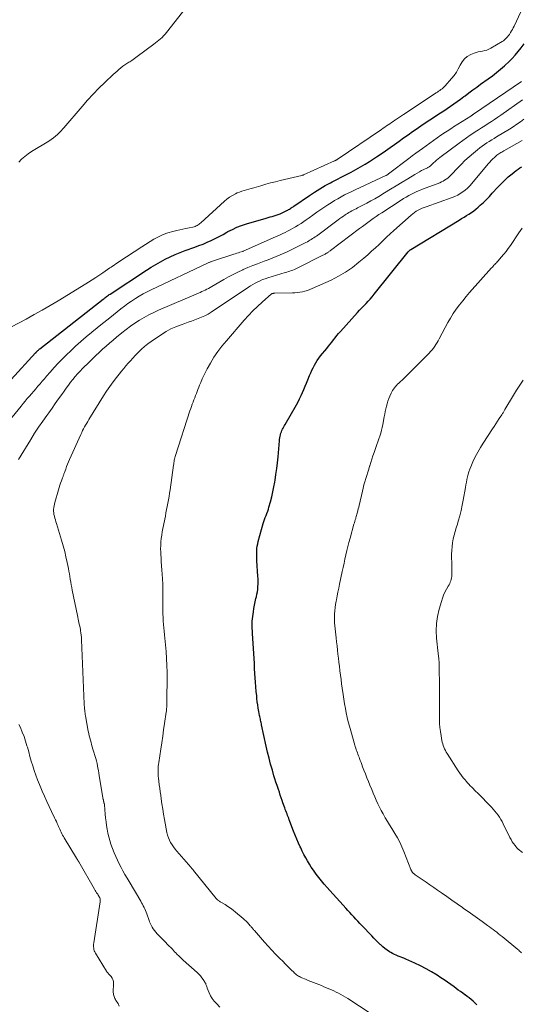
# Model space of a CAD drawing. Units: feet. Extents: x 2020000 to 2025047, y 515000 to 520000.
# Drawn here: x 2020397 to 2020523, y 517460 to 517709 of the extents above; entities that cross this region are included whole.
import ezdxf

# ---------------------------------------------------------------- set-up
doc = ezdxf.new("R2010")
doc.units = ezdxf.units.FT
doc.header["$LTSCALE"] = 100
doc.header["$MEASUREMENT"] = 0
doc.layers.add('CONTOUR INDEX', color=32, linetype='Continuous', lineweight=25)
doc.layers.add('CONTOUR INTERMEDIATE', color=40, linetype='Continuous', lineweight=15)

msp = doc.modelspace()

# ---------------------------------------------------------------- linework, layer by layer
at = {"layer": 'CONTOUR INDEX', "flags": 128}
for points, elevation in [([(2020394.72, 517617.84), (2020400.81, 517624.55), (2020400.88, 517624.63), (2020400.95, 517624.7), (2020401.02, 517624.78), (2020401.09, 517624.86), (2020401.17, 517624.93), (2020401.24, 517625.01), (2020401.31, 517625.08), (2020401.39, 517625.15), (2020401.45, 517625.2), (2020401.55, 517625.29), (2020401.66, 517625.39), (2020401.77, 517625.48), (2020401.88, 517625.57), (2020417.9, 517638.14), (2020418.11, 517638.31), (2020418.32, 517638.47), (2020418.54, 517638.63), (2020418.75, 517638.79), (2020418.97, 517638.95), (2020419.19, 517639.1), (2020419.41, 517639.25), (2020419.63, 517639.4), (2020428.8, 517645.44), (2020429.95, 517646.17), (2020431.12, 517646.88), (2020432.32, 517647.54), (2020433.54, 517648.18), (2020434.77, 517648.77), (2020436.02, 517649.33), (2020437.29, 517649.85), (2020438.57, 517650.33), (2020440.98, 517651.2), (2020442.03, 517651.59), (2020443.06, 517652), (2020444.09, 517652.45), (2020445.11, 517652.91), (2020446.11, 517653.4), (2020447.11, 517653.91), (2020448.1, 517654.43), (2020449.08, 517654.97), (2020449.34, 517655.12), (2020450.46, 517655.7), (2020451.6, 517656.23), (2020452.78, 517656.67), (2020453.98, 517657.07), (2020458.94, 517658.52), (2020459.45, 517658.67), (2020459.97, 517658.82), (2020460.48, 517658.96), (2020460.99, 517659.11), (2020461.5, 517659.27), (2020462, 517659.44), (2020462.49, 517659.65), (2020462.98, 517659.86), (2020464.17, 517660.44), (2020464.4, 517660.56), (2020464.63, 517660.68), (2020464.86, 517660.82), (2020465.08, 517660.96), (2020465.3, 517661.11), (2020465.52, 517661.26), (2020465.74, 517661.4), (2020465.96, 517661.55), (2020469.86, 517664.22), (2020471.17, 517665.09), (2020472.5, 517665.92), (2020473.85, 517666.71), (2020475.23, 517667.46), (2020475.64, 517667.68), (2020476.82, 517668.3), (2020478.01, 517668.92), (2020479.2, 517669.53), (2020480.39, 517670.14), (2020481.57, 517670.77), (2020482.74, 517671.42), (2020483.89, 517672.1), (2020485.02, 517672.81), (2020486.77, 517673.94), (2020487.93, 517674.71), (2020489.08, 517675.49), (2020490.23, 517676.29), (2020491.36, 517677.1), (2020492.49, 517677.91), (2020493.62, 517678.72), (2020494.75, 517679.53), (2020495.89, 517680.33), (2020496.78, 517680.94), (2020497.93, 517681.74), (2020499.08, 517682.52), (2020500.24, 517683.29), (2020501.41, 517684.06), (2020502.02, 517684.46), (2020502.88, 517685.02), (2020503.74, 517685.59), (2020504.59, 517686.17), (2020505.44, 517686.75), (2020506.29, 517687.34), (2020507.13, 517687.93), (2020507.96, 517688.54), (2020508.79, 517689.15), (2020509.1, 517689.38), (2020510.08, 517690.11), (2020511.06, 517690.83), (2020512.05, 517691.55), (2020513.04, 517692.27), (2020514.93, 517693.62), (2020515.99, 517694.41), (2020517.03, 517695.22), (2020518.05, 517696.06), (2020519.05, 517696.92), (2020519.24, 517697.08), (2020520.11, 517697.9), (2020520.95, 517698.74), (2020521.75, 517699.62), (2020522.52, 517700.53), (2020523.26, 517701.46), (2020523.99, 517702.41)], 840), ([(2020512.06, 517460.35), (2020511.61, 517460.79), (2020511.14, 517461.23), (2020510.65, 517461.65), (2020510.16, 517462.05), (2020509.65, 517462.44), (2020509.13, 517462.82), (2020509.07, 517462.86), (2020508.51, 517463.26), (2020507.96, 517463.65), (2020507.41, 517464.05), (2020506.86, 517464.46), (2020506.34, 517464.85), (2020505.52, 517465.44), (2020504.7, 517466.02), (2020503.87, 517466.59), (2020503.03, 517467.15), (2020502.05, 517467.79), (2020500.69, 517468.63), (2020499.31, 517469.43), (2020497.9, 517470.15), (2020496.46, 517470.83), (2020494.14, 517471.85), (2020493.67, 517472.05), (2020493.2, 517472.25), (2020492.73, 517472.44), (2020492.25, 517472.62), (2020491.78, 517472.81), (2020491.31, 517473.02), (2020490.86, 517473.25), (2020490.41, 517473.5), (2020490.07, 517473.7), (2020489.48, 517474.08), (2020488.9, 517474.49), (2020488.36, 517474.93), (2020487.84, 517475.41), (2020487.75, 517475.49), (2020487.21, 517476.03), (2020486.66, 517476.58), (2020486.13, 517477.13), (2020485.6, 517477.68), (2020483.11, 517480.31), (2020482.6, 517480.85), (2020482.08, 517481.39), (2020481.57, 517481.93), (2020481.06, 517482.47), (2020480.54, 517483.01), (2020480.03, 517483.55), (2020479.53, 517484.1), (2020479.03, 517484.65), (2020478.37, 517485.4), (2020477.54, 517486.32), (2020476.71, 517487.25), (2020475.89, 517488.18), (2020475.06, 517489.11), (2020474.34, 517489.92), (2020473.63, 517490.73), (2020472.94, 517491.56), (2020472.26, 517492.4), (2020471.6, 517493.25), (2020471.41, 517493.5), (2020470.87, 517494.25), (2020470.35, 517495.01), (2020469.86, 517495.79), (2020469.38, 517496.58), (2020468.94, 517497.38), (2020468.5, 517498.2), (2020468.08, 517499.02), (2020467.68, 517499.85), (2020467.55, 517500.11), (2020467.1, 517501.08), (2020466.67, 517502.06), (2020466.27, 517503.05), (2020465.88, 517504.05), (2020464.94, 517506.55), (2020464.8, 517506.93), (2020464.66, 517507.31), (2020464.52, 517507.68), (2020464.38, 517508.06), (2020464.23, 517508.44), (2020464.09, 517508.81), (2020463.94, 517509.19), (2020463.8, 517509.57), (2020463.79, 517509.6), (2020463.64, 517509.99), (2020463.49, 517510.38), (2020463.35, 517510.78), (2020463.21, 517511.18), (2020463.01, 517511.78), (2020462.77, 517512.47), (2020462.54, 517513.17), (2020462.3, 517513.87), (2020462.06, 517514.57), (2020461.98, 517514.79), (2020461.71, 517515.6), (2020461.44, 517516.41), (2020461.19, 517517.22), (2020460.94, 517518.04), (2020460.53, 517519.42), (2020460.09, 517520.93), (2020459.69, 517522.44), (2020459.32, 517523.97), (2020458.97, 517525.5), (2020457.83, 517530.85), (2020457.77, 517531.14), (2020457.71, 517531.44), (2020457.64, 517531.74), (2020457.58, 517532.03), (2020457.52, 517532.33), (2020457.45, 517532.63), (2020457.39, 517532.93), (2020457.33, 517533.22), (2020457.13, 517534.25), (2020456.99, 517535.06), (2020456.85, 517535.88), (2020456.74, 517536.7), (2020456.64, 517537.52), (2020456.58, 517538.16), (2020456.47, 517539.3), (2020456.37, 517540.45), (2020456.28, 517541.59), (2020456.21, 517542.74), (2020456.15, 517543.84), (2020456.07, 517545.1), (2020456, 517546.35), (2020455.92, 517547.6), (2020455.83, 517548.86), (2020455.75, 517550.11), (2020455.67, 517551.36), (2020455.61, 517552.62), (2020455.55, 517553.87), (2020455.47, 517555.82), (2020455.46, 517556.42), (2020455.47, 517557.01), (2020455.52, 517557.6), (2020455.59, 517558.19), (2020455.77, 517559.37), (2020455.9, 517560.21), (2020456.05, 517561.05), (2020456.22, 517561.88), (2020456.4, 517562.71), (2020456.51, 517563.15), (2020456.64, 517563.76), (2020456.75, 517564.38), (2020456.83, 517564.99), (2020456.89, 517565.61), (2020456.9, 517565.68), (2020456.93, 517566.34), (2020456.95, 517566.99), (2020456.94, 517567.65), (2020456.91, 517568.3), (2020456.65, 517572.21), (2020456.62, 517572.82), (2020456.6, 517573.44), (2020456.6, 517574.05), (2020456.62, 517574.66), (2020456.66, 517575.28), (2020456.74, 517575.88), (2020456.85, 517576.48), (2020456.99, 517577.08), (2020458.24, 517581.55), (2020458.39, 517582.08), (2020458.56, 517582.6), (2020458.76, 517583.12), (2020458.96, 517583.63), (2020459.16, 517584.14), (2020459.35, 517584.66), (2020459.53, 517585.19), (2020459.68, 517585.71), (2020460.06, 517587.09), (2020460.38, 517588.32), (2020460.67, 517589.55), (2020460.92, 517590.79), (2020461.14, 517592.04), (2020461.21, 517592.47), (2020461.44, 517593.94), (2020461.64, 517595.41), (2020461.81, 517596.88), (2020461.96, 517598.36), (2020462.32, 517602.4), (2020462.36, 517602.79), (2020462.42, 517603.18), (2020462.5, 517603.57), (2020462.59, 517603.95), (2020462.61, 517604.05), (2020462.71, 517604.38), (2020462.82, 517604.7), (2020462.95, 517605.02), (2020463.1, 517605.34), (2020463.25, 517605.65), (2020463.42, 517605.95), (2020463.58, 517606.26), (2020463.75, 517606.56), (2020466.59, 517611.5), (2020467, 517612.25), (2020467.4, 517613.02), (2020467.78, 517613.8), (2020468.13, 517614.58), (2020468.47, 517615.38), (2020468.81, 517616.17), (2020469.14, 517616.97), (2020469.46, 517617.78), (2020469.91, 517618.91), (2020470.19, 517619.57), (2020470.48, 517620.21), (2020470.8, 517620.84), (2020471.13, 517621.47), (2020471.49, 517622.07), (2020471.87, 517622.67), (2020472.28, 517623.24), (2020472.71, 517623.81), (2020474.23, 517625.69), (2020474.66, 517626.23), (2020475.09, 517626.77), (2020475.51, 517627.31), (2020475.93, 517627.86), (2020476.36, 517628.4), (2020476.79, 517628.94), (2020477.24, 517629.47), (2020477.7, 517629.99), (2020482, 517634.75), (2020482.53, 517635.33), (2020483.06, 517635.9), (2020483.6, 517636.46), (2020484.15, 517637.01), (2020484.69, 517637.57), (2020485.22, 517638.15), (2020485.73, 517638.73), (2020486.22, 517639.33), (2020494.75, 517650.01), (2020494.79, 517650.06), (2020494.82, 517650.1), (2020494.86, 517650.14), (2020494.9, 517650.19), (2020494.94, 517650.23), (2020494.98, 517650.27), (2020495.02, 517650.31), (2020495.07, 517650.34), (2020495.14, 517650.4), (2020495.22, 517650.46), (2020495.31, 517650.52), (2020495.39, 517650.58), (2020495.48, 517650.63), (2020507.61, 517658.05), (2020508.23, 517658.43), (2020508.85, 517658.81), (2020509.47, 517659.18), (2020510.09, 517659.56), (2020510.7, 517659.96), (2020511.29, 517660.37), (2020511.86, 517660.82), (2020512.42, 517661.29), (2020512.93, 517661.76), (2020513.72, 517662.49), (2020514.49, 517663.23), (2020515.24, 517664), (2020515.97, 517664.78), (2020517.36, 517666.31), (2020518.22, 517667.2), (2020519.1, 517668.07), (2020520.02, 517668.89), (2020520.98, 517669.68), (2020522.02, 517670.5), (2020522.48, 517670.84), (2020522.96, 517671.16), (2020523.46, 517671.45)], 860)]:
    msp.add_lwpolyline(points, dxfattribs=dict(at, elevation=elevation))
at = {"layer": 'CONTOUR INTERMEDIATE', "flags": 128}
for points, elevation in [([(2020394.79, 517631.13), (2020398.47, 517633.11), (2020400.5, 517634.22), (2020402.52, 517635.35), (2020404.52, 517636.52), (2020406.51, 517637.71), (2020412.38, 517641.29), (2020414.21, 517642.42), (2020416.02, 517643.58), (2020417.81, 517644.77), (2020419.59, 517645.99), (2020419.88, 517646.19), (2020421.8, 517647.5), (2020423.74, 517648.8), (2020425.69, 517650.07), (2020427.65, 517651.32), (2020430.67, 517653.22), (2020431.81, 517653.85), (2020432.97, 517654.4), (2020434.19, 517654.83), (2020435.44, 517655.18), (2020436.46, 517655.41), (2020437.23, 517655.57), (2020438, 517655.74), (2020438.76, 517655.9), (2020439.53, 517656.07), (2020440.5, 517656.27), (2020440.78, 517656.34), (2020441.05, 517656.43), (2020441.31, 517656.55), (2020441.57, 517656.68), (2020441.81, 517656.83), (2020442.05, 517657), (2020442.28, 517657.17), (2020442.5, 517657.36), (2020448.43, 517662.78), (2020449.08, 517663.32), (2020449.77, 517663.83), (2020450.49, 517664.26), (2020451.25, 517664.66), (2020451.67, 517664.86), (2020452.25, 517665.1), (2020452.83, 517665.33), (2020453.42, 517665.51), (2020454.02, 517665.68), (2020454.63, 517665.83), (2020455.23, 517665.99), (2020455.83, 517666.16), (2020456.43, 517666.33), (2020457.65, 517666.7), (2020458.86, 517667.06), (2020460.08, 517667.4), (2020461.3, 517667.71), (2020462.52, 517668.01), (2020467.97, 517669.28), (2020468.03, 517669.29), (2020468.08, 517669.31), (2020468.14, 517669.33), (2020468.2, 517669.35), (2020468.26, 517669.37), (2020468.31, 517669.39), (2020468.37, 517669.41), (2020468.42, 517669.44), (2020476.22, 517672.93), (2020476.31, 517672.97), (2020476.39, 517673.01), (2020476.47, 517673.05), (2020476.55, 517673.09), (2020476.63, 517673.14), (2020476.71, 517673.18), (2020476.78, 517673.23), (2020476.86, 517673.28), (2020488.07, 517680.88), (2020488.49, 517681.17), (2020488.9, 517681.45), (2020489.31, 517681.74), (2020489.73, 517682.03), (2020490.14, 517682.32), (2020490.55, 517682.61), (2020490.96, 517682.9), (2020491.38, 517683.19), (2020491.55, 517683.3), (2020492.05, 517683.65), (2020492.55, 517683.99), (2020493.06, 517684.33), (2020493.57, 517684.67), (2020501.82, 517690.08), (2020502.13, 517690.28), (2020502.43, 517690.49), (2020502.73, 517690.69), (2020503.02, 517690.91), (2020503.31, 517691.13), (2020503.59, 517691.36), (2020503.85, 517691.62), (2020504.1, 517691.88), (2020505.7, 517693.69), (2020506.34, 517694.48), (2020506.92, 517695.3), (2020507.41, 517696.18), (2020507.85, 517697.09), (2020508.35, 517697.94), (2020508.94, 517698.68), (2020509.68, 517699.25), (2020510.53, 517699.72), (2020511.38, 517700.06), (2020511.91, 517700.25), (2020512.43, 517700.41), (2020512.97, 517700.53), (2020513.52, 517700.62), (2020514.06, 517700.72), (2020514.58, 517700.87), (2020515.09, 517701.08), (2020515.58, 517701.33), (2020518.46, 517703.02), (2020518.77, 517703.22), (2020519.06, 517703.44), (2020519.34, 517703.68), (2020519.6, 517703.94), (2020519.85, 517704.22), (2020520.08, 517704.51), (2020520.29, 517704.81), (2020520.5, 517705.12), (2020520.6, 517705.28), (2020520.83, 517705.68), (2020521.06, 517706.09), (2020521.28, 517706.5), (2020521.48, 517706.92), (2020525.47, 517715.44)], 836), ([(2020439.7, 517712.74), (2020433.85, 517705.26), (2020433.5, 517704.85), (2020433.13, 517704.44), (2020432.74, 517704.07), (2020432.34, 517703.7), (2020431.92, 517703.36), (2020431.49, 517703.01), (2020431.06, 517702.68), (2020430.63, 517702.35), (2020426.48, 517699.25), (2020426.13, 517698.99), (2020425.78, 517698.74), (2020425.43, 517698.49), (2020425.07, 517698.25), (2020424.84, 517698.1), (2020424.59, 517697.94), (2020424.35, 517697.78), (2020424.09, 517697.63), (2020423.84, 517697.48), (2020423.59, 517697.33), (2020423.35, 517697.17), (2020423.11, 517697), (2020422.88, 517696.82), (2020422.35, 517696.38), (2020421.86, 517695.96), (2020421.38, 517695.55), (2020420.9, 517695.12), (2020420.43, 517694.69), (2020418.31, 517692.71), (2020416.81, 517691.27), (2020415.34, 517689.78), (2020413.93, 517688.25), (2020412.55, 517686.69), (2020407.94, 517681.28), (2020407.65, 517680.95), (2020407.36, 517680.63), (2020407.06, 517680.31), (2020406.75, 517680), (2020406.39, 517679.63), (2020405.88, 517679.16), (2020405.35, 517678.72), (2020404.79, 517678.31), (2020404.21, 517677.94), (2020399.81, 517675.29), (2020398.94, 517674.71), (2020398.1, 517674.09), (2020397.32, 517673.4), (2020396.58, 517672.66)], 836), ([(2020392.66, 517605.63), (2020397.17, 517611.17), (2020397.69, 517611.8), (2020398.22, 517612.43), (2020398.76, 517613.05), (2020399.3, 517613.67), (2020399.84, 517614.29), (2020400.38, 517614.91), (2020400.91, 517615.53), (2020401.44, 517616.16), (2020401.98, 517616.8), (2020402.52, 517617.44), (2020403.05, 517618.07), (2020403.59, 517618.69), (2020404.51, 517619.76), (2020405.52, 517620.9), (2020406.56, 517622.02), (2020407.63, 517623.11), (2020408.73, 517624.17), (2020409.64, 517625.04), (2020410.94, 517626.25), (2020412.26, 517627.44), (2020413.61, 517628.6), (2020414.97, 517629.75), (2020415, 517629.78), (2020416.36, 517630.89), (2020417.73, 517632), (2020419.1, 517633.09), (2020420.48, 517634.19), (2020422.31, 517635.64), (2020423.22, 517636.33), (2020424.13, 517637), (2020425.06, 517637.64), (2020426.01, 517638.27), (2020426.98, 517638.86), (2020427.96, 517639.42), (2020428.96, 517639.95), (2020429.98, 517640.46), (2020444.18, 517647.17), (2020444.33, 517647.24), (2020444.48, 517647.31), (2020444.63, 517647.37), (2020444.78, 517647.43), (2020444.94, 517647.49), (2020445.09, 517647.54), (2020445.25, 517647.6), (2020445.41, 517647.65), (2020450.81, 517649.41), (2020451.19, 517649.53), (2020451.57, 517649.66), (2020451.96, 517649.78), (2020452.34, 517649.91), (2020453.07, 517650.15), (2020453.19, 517650.19), (2020461.29, 517653.79), (2020461.92, 517654.07), (2020462.54, 517654.36), (2020463.15, 517654.65), (2020463.77, 517654.94), (2020464.38, 517655.25), (2020464.98, 517655.57), (2020465.58, 517655.9), (2020466.17, 517656.23), (2020466.38, 517656.36), (2020467.07, 517656.78), (2020467.76, 517657.2), (2020468.43, 517657.65), (2020469.09, 517658.1), (2020469.77, 517658.58), (2020470.77, 517659.29), (2020471.77, 517659.99), (2020472.78, 517660.68), (2020473.79, 517661.37), (2020474.5, 517661.86), (2020475.33, 517662.41), (2020476.17, 517662.93), (2020477.02, 517663.43), (2020477.88, 517663.91), (2020478.76, 517664.36), (2020479.64, 517664.81), (2020480.53, 517665.24), (2020481.43, 517665.66), (2020489.18, 517669.23), (2020489.2, 517669.24), (2020489.22, 517669.25), (2020489.24, 517669.26), (2020489.26, 517669.27), (2020489.33, 517669.31), (2020489.35, 517669.32), (2020489.37, 517669.33), (2020489.39, 517669.35), (2020489.4, 517669.36), (2020489.53, 517669.45), (2020489.61, 517669.51), (2020489.69, 517669.57), (2020489.77, 517669.63), (2020489.85, 517669.69), (2020494.96, 517673.59), (2020495.81, 517674.23), (2020496.66, 517674.87), (2020497.52, 517675.49), (2020498.39, 517676.11), (2020503.02, 517679.39), (2020503.41, 517679.67), (2020503.8, 517679.93), (2020504.19, 517680.2), (2020504.58, 517680.46), (2020504.98, 517680.72), (2020505.37, 517680.98), (2020505.77, 517681.23), (2020506.17, 517681.49), (2020510.55, 517684.25), (2020510.64, 517684.31), (2020510.73, 517684.36), (2020510.82, 517684.42), (2020510.91, 517684.48), (2020511, 517684.54), (2020511.09, 517684.6), (2020511.18, 517684.66), (2020511.27, 517684.72), (2020523.34, 517692.95)], 844), ([(2020396.55, 517597.71), (2020399.64, 517602.79), (2020400.61, 517604.34), (2020401.6, 517605.86), (2020402.63, 517607.36), (2020403.68, 517608.84), (2020404.15, 517609.48), (2020404.99, 517610.63), (2020405.82, 517611.79), (2020406.65, 517612.96), (2020407.47, 517614.13), (2020408.06, 517614.97), (2020408.59, 517615.72), (2020409.13, 517616.46), (2020409.68, 517617.19), (2020410.25, 517617.91), (2020410.83, 517618.62), (2020411.43, 517619.31), (2020412.05, 517619.98), (2020412.69, 517620.64), (2020414.33, 517622.26), (2020415.17, 517623.08), (2020416.01, 517623.89), (2020416.87, 517624.69), (2020417.73, 517625.49), (2020418.6, 517626.27), (2020419.48, 517627.05), (2020420.38, 517627.81), (2020421.28, 517628.56), (2020422.61, 517629.64), (2020423.68, 517630.49), (2020424.77, 517631.3), (2020425.9, 517632.07), (2020427.04, 517632.8), (2020428.22, 517633.49), (2020429.41, 517634.15), (2020430.63, 517634.75), (2020431.87, 517635.32), (2020441.91, 517639.64), (2020442.34, 517639.83), (2020442.77, 517640.02), (2020443.2, 517640.22), (2020443.63, 517640.41), (2020444.05, 517640.62), (2020444.47, 517640.83), (2020444.89, 517641.05), (2020445.3, 517641.29), (2020448.27, 517643.03), (2020449.45, 517643.7), (2020450.65, 517644.34), (2020451.86, 517644.94), (2020453.09, 517645.51), (2020453.19, 517645.56), (2020454.39, 517646.08), (2020455.6, 517646.58), (2020456.82, 517647.05), (2020458.04, 517647.5), (2020458.47, 517647.66), (2020459.48, 517648.03), (2020460.49, 517648.42), (2020461.5, 517648.82), (2020462.5, 517649.24), (2020463.49, 517649.68), (2020464.47, 517650.13), (2020465.45, 517650.6), (2020466.42, 517651.09), (2020469.01, 517652.41), (2020469.35, 517652.59), (2020469.69, 517652.77), (2020470.02, 517652.96), (2020470.35, 517653.16), (2020470.68, 517653.37), (2020471, 517653.58), (2020471.32, 517653.8), (2020471.63, 517654.02), (2020477.14, 517658.09), (2020477.58, 517658.41), (2020478.02, 517658.73), (2020478.47, 517659.04), (2020478.92, 517659.35), (2020479.15, 517659.5), (2020479.49, 517659.73), (2020479.83, 517659.94), (2020480.18, 517660.15), (2020480.54, 517660.35), (2020480.9, 517660.53), (2020481.26, 517660.72), (2020481.62, 517660.91), (2020481.99, 517661.1), (2020483.31, 517661.77), (2020484.34, 517662.3), (2020485.35, 517662.85), (2020486.35, 517663.42), (2020487.34, 517664), (2020488.84, 517664.9), (2020490.3, 517665.79), (2020491.76, 517666.67), (2020493.22, 517667.56), (2020494.67, 517668.44), (2020496.49, 517669.55), (2020497.04, 517669.88), (2020497.6, 517670.19), (2020498.17, 517670.49), (2020498.75, 517670.78), (2020499.62, 517671.2), (2020499.76, 517671.27), (2020499.9, 517671.35), (2020500.04, 517671.44), (2020500.17, 517671.53), (2020500.3, 517671.63), (2020500.43, 517671.73), (2020500.55, 517671.84), (2020500.66, 517671.95), (2020501.18, 517672.45), (2020501.56, 517672.81), (2020501.95, 517673.16), (2020502.35, 517673.49), (2020502.76, 517673.81), (2020507.6, 517677.43), (2020508.52, 517678.1), (2020509.45, 517678.77), (2020510.4, 517679.41), (2020511.36, 517680.05), (2020511.64, 517680.23), (2020512.46, 517680.76), (2020513.28, 517681.29), (2020514.11, 517681.81), (2020514.93, 517682.33), (2020515.75, 517682.85), (2020516.57, 517683.39), (2020517.37, 517683.94), (2020518.17, 517684.5), (2020523.56, 517688.35)], 848), ([(2020447.33, 517459.76), (2020446.43, 517460.66), (2020445.88, 517461.27), (2020445.39, 517461.91), (2020444.97, 517462.61), (2020444.62, 517463.35), (2020444.14, 517464.48), (2020444.07, 517464.68), (2020443.99, 517464.88), (2020443.93, 517465.08), (2020443.87, 517465.28), (2020443.8, 517465.48), (2020443.73, 517465.68), (2020443.63, 517465.86), (2020443.53, 517466.04), (2020443.11, 517466.67), (2020442.78, 517467.14), (2020442.41, 517467.6), (2020442.02, 517468.03), (2020441.6, 517468.43), (2020438.06, 517471.58), (2020437.67, 517471.94), (2020437.29, 517472.29), (2020436.92, 517472.66), (2020436.54, 517473.03), (2020436.09, 517473.48), (2020435.95, 517473.63), (2020435.82, 517473.78), (2020435.68, 517473.93), (2020435.55, 517474.08), (2020435.42, 517474.24), (2020435.29, 517474.39), (2020435.15, 517474.53), (2020435.01, 517474.67), (2020434.46, 517475.21), (2020434.05, 517475.62), (2020433.64, 517476.03), (2020433.23, 517476.44), (2020432.82, 517476.86), (2020431.49, 517478.22), (2020431.13, 517478.62), (2020430.79, 517479.03), (2020430.49, 517479.47), (2020430.21, 517479.93), (2020430.06, 517480.21), (2020429.88, 517480.54), (2020429.72, 517480.88), (2020429.58, 517481.22), (2020429.44, 517481.57), (2020428.85, 517483.25), (2020428.7, 517483.66), (2020428.53, 517484.07), (2020428.36, 517484.47), (2020428.18, 517484.88), (2020427.98, 517485.27), (2020427.78, 517485.66), (2020427.57, 517486.05), (2020427.35, 517486.43), (2020424.41, 517491.39), (2020423.89, 517492.27), (2020423.38, 517493.15), (2020422.88, 517494.04), (2020422.38, 517494.93), (2020421.91, 517495.83), (2020421.46, 517496.74), (2020421.06, 517497.67), (2020420.68, 517498.62), (2020419.85, 517500.83), (2020419.54, 517501.74), (2020419.27, 517502.66), (2020419.05, 517503.59), (2020418.87, 517504.54), (2020418.72, 517505.49), (2020418.6, 517506.44), (2020418.49, 517507.4), (2020418.41, 517508.36), (2020418.22, 517510.71), (2020418.21, 517510.74), (2020418.21, 517510.76), (2020418.21, 517510.78), (2020418.2, 517510.81), (2020418.18, 517510.9), (2020418.18, 517510.93), (2020418.17, 517510.95), (2020418.17, 517510.98), (2020418.16, 517511), (2020418.12, 517511.15), (2020418.09, 517511.24), (2020418.06, 517511.34), (2020418.04, 517511.44), (2020418.01, 517511.54), (2020418, 517511.58), (2020417.98, 517511.7), (2020417.95, 517511.82), (2020417.93, 517511.94), (2020417.91, 517512.06), (2020416.98, 517517.48), (2020416.88, 517518.09), (2020416.78, 517518.71), (2020416.67, 517519.32), (2020416.57, 517519.93), (2020416.46, 517520.55), (2020416.33, 517521.15), (2020416.18, 517521.76), (2020416.01, 517522.36), (2020415.3, 517524.77), (2020415.13, 517525.33), (2020414.97, 517525.89), (2020414.82, 517526.44), (2020414.66, 517527), (2020414.51, 517527.56), (2020414.38, 517528.13), (2020414.25, 517528.69), (2020414.14, 517529.26), (2020413.43, 517533.13), (2020413.37, 517533.47), (2020413.32, 517533.82), (2020413.27, 517534.17), (2020413.23, 517534.51), (2020413.18, 517534.91), (2020413.17, 517535.06), (2020413.15, 517535.21), (2020413.14, 517535.36), (2020413.14, 517535.51), (2020413.13, 517535.67), (2020413.13, 517535.82), (2020413.12, 517535.97), (2020413.12, 517536.12), (2020412.44, 517552.24), (2020412.41, 517552.83), (2020412.36, 517553.42), (2020412.28, 517554.01), (2020412.19, 517554.59), (2020412.14, 517554.86), (2020412.06, 517555.31), (2020411.97, 517555.75), (2020411.87, 517556.19), (2020411.77, 517556.63), (2020411.66, 517557.07), (2020411.56, 517557.51), (2020411.47, 517557.95), (2020411.37, 517558.4), (2020410.08, 517564.76), (2020409.95, 517565.45), (2020409.82, 517566.14), (2020409.7, 517566.83), (2020409.59, 517567.53), (2020409.48, 517568.22), (2020409.37, 517568.91), (2020409.24, 517569.6), (2020409.11, 517570.29), (2020408.82, 517571.75), (2020408.51, 517573.16), (2020408.18, 517574.57), (2020407.81, 517575.96), (2020407.4, 517577.35), (2020406.1, 517581.6), (2020405.96, 517582.05), (2020405.83, 517582.49), (2020405.7, 517582.94), (2020405.58, 517583.38), (2020405.57, 517583.44), (2020405.47, 517583.86), (2020405.41, 517584.29), (2020405.39, 517584.71), (2020405.4, 517585.15), (2020405.44, 517585.58), (2020405.5, 517586.01), (2020405.59, 517586.43), (2020405.69, 517586.85), (2020406.62, 517590.09), (2020406.79, 517590.65), (2020406.96, 517591.21), (2020407.15, 517591.77), (2020407.35, 517592.32), (2020407.64, 517593.07), (2020407.7, 517593.25), (2020407.76, 517593.42), (2020407.82, 517593.59), (2020407.88, 517593.77), (2020407.94, 517593.94), (2020408, 517594.11), (2020408.06, 517594.29), (2020408.13, 517594.46), (2020408.43, 517595.32), (2020408.65, 517595.92), (2020408.88, 517596.51), (2020409.13, 517597.1), (2020409.38, 517597.69), (2020412.25, 517604.03), (2020412.48, 517604.51), (2020412.71, 517604.99), (2020412.95, 517605.46), (2020413.2, 517605.93), (2020413.46, 517606.4), (2020413.73, 517606.86), (2020414, 517607.31), (2020414.27, 517607.77), (2020417.96, 517613.72), (2020418.73, 517614.92), (2020419.53, 517616.1), (2020420.38, 517617.26), (2020421.25, 517618.39), (2020421.94, 517619.25), (2020422.49, 517619.93), (2020423.05, 517620.61), (2020423.61, 517621.28), (2020424.18, 517621.95), (2020424.77, 517622.61), (2020425.35, 517623.26), (2020425.95, 517623.9), (2020426.56, 517624.53), (2020426.8, 517624.77), (2020427.55, 517625.5), (2020428.33, 517626.19), (2020429.15, 517626.84), (2020430, 517627.45), (2020432.6, 517629.21), (2020433.77, 517629.94), (2020434.98, 517630.61), (2020436.24, 517631.18), (2020437.52, 517631.68), (2020438.43, 517632), (2020439.29, 517632.3), (2020440.15, 517632.6), (2020441.01, 517632.9), (2020441.87, 517633.2), (2020442.71, 517633.54), (2020443.53, 517633.91), (2020444.33, 517634.34), (2020445.1, 517634.82), (2020454.49, 517641.1), (2020455.06, 517641.47), (2020455.64, 517641.82), (2020456.24, 517642.15), (2020456.84, 517642.47), (2020457.45, 517642.76), (2020458.08, 517643.03), (2020458.71, 517643.26), (2020459.36, 517643.47), (2020463.79, 517644.81), (2020464.18, 517644.93), (2020464.56, 517645.05), (2020464.94, 517645.18), (2020465.32, 517645.31), (2020465.7, 517645.45), (2020466.08, 517645.6), (2020466.44, 517645.76), (2020466.81, 517645.93), (2020473.28, 517649.18), (2020473.47, 517649.28), (2020473.66, 517649.38), (2020473.85, 517649.48), (2020474.03, 517649.58), (2020474.11, 517649.63), (2020474.25, 517649.71), (2020474.39, 517649.8), (2020474.53, 517649.89), (2020474.67, 517649.99), (2020474.81, 517650.08), (2020474.94, 517650.18), (2020475.08, 517650.28), (2020475.21, 517650.38), (2020482.53, 517655.92), (2020483.22, 517656.43), (2020483.9, 517656.94), (2020484.59, 517657.44), (2020485.28, 517657.94), (2020485.98, 517658.43), (2020486.68, 517658.92), (2020487.38, 517659.4), (2020488.1, 517659.87), (2020492.98, 517663.06), (2020493.62, 517663.46), (2020494.27, 517663.85), (2020494.93, 517664.22), (2020495.6, 517664.57), (2020496.28, 517664.9), (2020496.97, 517665.22), (2020497.66, 517665.52), (2020498.37, 517665.8), (2020502.72, 517667.45), (2020503.15, 517667.63), (2020503.57, 517667.84), (2020503.97, 517668.07), (2020504.36, 517668.33), (2020504.74, 517668.62), (2020505.1, 517668.92), (2020505.44, 517669.24), (2020505.76, 517669.57), (2020507.12, 517671.06), (2020508.09, 517672.07), (2020509.09, 517673.06), (2020510.13, 517674), (2020511.2, 517674.9), (2020512.26, 517675.77), (2020512.83, 517676.21), (2020513.41, 517676.64), (2020514, 517677.06), (2020514.6, 517677.46), (2020515.21, 517677.84), (2020515.82, 517678.23), (2020516.43, 517678.61), (2020517.05, 517678.99), (2020520.28, 517680.95), (2020521.22, 517681.54), (2020522.15, 517682.16), (2020523.05, 517682.81), (2020523.94, 517683.48)], 852), ([(2020485.46, 517458.06), (2020479.52, 517461.9), (2020478.95, 517462.25), (2020478.38, 517462.59), (2020477.8, 517462.92), (2020477.22, 517463.23), (2020476.62, 517463.53), (2020476.02, 517463.82), (2020475.41, 517464.1), (2020474.8, 517464.36), (2020474.21, 517464.61), (2020473.55, 517464.89), (2020472.89, 517465.16), (2020472.23, 517465.42), (2020471.57, 517465.69), (2020470.91, 517465.95), (2020470.24, 517466.22), (2020469.58, 517466.48), (2020468.92, 517466.75), (2020467.93, 517467.16), (2020467.65, 517467.29), (2020467.37, 517467.42), (2020467.11, 517467.58), (2020466.85, 517467.74), (2020466.6, 517467.92), (2020466.36, 517468.11), (2020466.13, 517468.31), (2020465.91, 517468.52), (2020465.31, 517469.13), (2020464.79, 517469.64), (2020464.27, 517470.16), (2020463.75, 517470.68), (2020463.23, 517471.2), (2020462.31, 517472.12), (2020461.35, 517473.1), (2020460.39, 517474.1), (2020459.46, 517475.12), (2020458.54, 517476.15), (2020456.02, 517479.02), (2020455.89, 517479.17), (2020455.76, 517479.32), (2020455.63, 517479.48), (2020455.5, 517479.64), (2020455.36, 517479.79), (2020455.23, 517479.94), (2020455.1, 517480.1), (2020454.96, 517480.25), (2020454.57, 517480.67), (2020454.24, 517481.03), (2020453.89, 517481.38), (2020453.53, 517481.71), (2020453.17, 517482.04), (2020451.25, 517483.68), (2020450.62, 517484.19), (2020449.97, 517484.68), (2020449.29, 517485.13), (2020448.6, 517485.56), (2020447.53, 517486.19), (2020447.36, 517486.29), (2020447.2, 517486.4), (2020447.04, 517486.51), (2020446.88, 517486.63), (2020446.83, 517486.67), (2020446.7, 517486.78), (2020446.58, 517486.89), (2020446.46, 517487.01), (2020446.35, 517487.14), (2020440.65, 517494.2), (2020440.57, 517494.3), (2020440.49, 517494.4), (2020440.41, 517494.5), (2020440.33, 517494.6), (2020440.25, 517494.69), (2020440.17, 517494.79), (2020440.08, 517494.89), (2020440, 517494.98), (2020436.44, 517499.06), (2020436.01, 517499.58), (2020435.61, 517500.11), (2020435.24, 517500.66), (2020434.89, 517501.23), (2020434.58, 517501.83), (2020434.32, 517502.43), (2020434.13, 517503.07), (2020433.97, 517503.71), (2020433.35, 517507.01), (2020433.12, 517508.32), (2020432.9, 517509.63), (2020432.69, 517510.94), (2020432.5, 517512.26), (2020432.39, 517513.12), (2020432.27, 517514.01), (2020432.15, 517514.89), (2020432.03, 517515.78), (2020431.91, 517516.67), (2020431.8, 517517.47), (2020431.75, 517517.96), (2020431.71, 517518.45), (2020431.71, 517518.94), (2020431.72, 517519.43), (2020431.74, 517519.92), (2020431.78, 517520.41), (2020431.84, 517520.9), (2020431.9, 517521.39), (2020432.4, 517524.73), (2020432.64, 517526.36), (2020432.88, 517527.98), (2020433.12, 517529.6), (2020433.36, 517531.23), (2020433.79, 517534.08), (2020433.81, 517534.28), (2020433.84, 517534.48), (2020433.86, 517534.67), (2020433.87, 517534.87), (2020433.88, 517535.07), (2020433.89, 517535.27), (2020433.9, 517535.47), (2020433.9, 517535.67), (2020433.9, 517536.03), (2020433.91, 517536.41), (2020433.91, 517536.79), (2020433.92, 517537.17), (2020433.92, 517537.55), (2020434.01, 517542.4), (2020434.01, 517544.13), (2020433.97, 517545.85), (2020433.88, 517547.58), (2020433.76, 517549.3), (2020433.6, 517551.05), (2020433.52, 517551.89), (2020433.44, 517552.74), (2020433.35, 517553.58), (2020433.25, 517554.43), (2020433.15, 517555.27), (2020433.07, 517556.12), (2020433.02, 517556.96), (2020432.98, 517557.81), (2020432.98, 517557.92), (2020432.96, 517558.83), (2020432.94, 517559.73), (2020432.94, 517560.64), (2020432.94, 517561.54), (2020432.95, 517562.36), (2020432.95, 517563.68), (2020432.93, 517564.99), (2020432.88, 517566.31), (2020432.82, 517567.62), (2020432.75, 517568.79), (2020432.68, 517569.86), (2020432.61, 517570.93), (2020432.54, 517572), (2020432.46, 517573.07), (2020432.43, 517573.49), (2020432.39, 517574.35), (2020432.37, 517575.21), (2020432.39, 517576.07), (2020432.44, 517576.93), (2020432.53, 517577.79), (2020432.64, 517578.64), (2020432.77, 517579.49), (2020432.93, 517580.34), (2020433.56, 517583.42), (2020433.72, 517584.25), (2020433.88, 517585.08), (2020434.04, 517585.91), (2020434.2, 517586.74), (2020434.34, 517587.58), (2020434.48, 517588.41), (2020434.61, 517589.25), (2020434.74, 517590.08), (2020435.61, 517596.26), (2020435.66, 517596.57), (2020435.71, 517596.88), (2020435.76, 517597.2), (2020435.82, 517597.51), (2020435.89, 517597.82), (2020435.96, 517598.13), (2020436.04, 517598.43), (2020436.14, 517598.74), (2020439.77, 517609.98), (2020439.96, 517610.53), (2020440.15, 517611.09), (2020440.35, 517611.64), (2020440.55, 517612.19), (2020440.57, 517612.24), (2020440.77, 517612.76), (2020440.97, 517613.28), (2020441.17, 517613.81), (2020441.37, 517614.33), (2020441.58, 517614.85), (2020441.78, 517615.38), (2020441.98, 517615.9), (2020442.19, 517616.42), (2020442.48, 517617.15), (2020442.86, 517618.03), (2020443.25, 517618.9), (2020443.68, 517619.75), (2020444.14, 517620.59), (2020444.92, 517621.97), (2020445.82, 517623.46), (2020446.78, 517624.91), (2020447.83, 517626.3), (2020448.94, 517627.64), (2020453.41, 517632.78), (2020454.49, 517633.97), (2020455.6, 517635.13), (2020456.76, 517636.25), (2020457.94, 517637.33), (2020460.33, 517639.42), (2020460.35, 517639.43), (2020460.37, 517639.45), (2020460.39, 517639.46), (2020460.41, 517639.47), (2020460.49, 517639.51), (2020460.51, 517639.52), (2020460.53, 517639.53), (2020460.56, 517639.54), (2020460.58, 517639.54), (2020460.74, 517639.57), (2020460.84, 517639.59), (2020460.94, 517639.6), (2020461.05, 517639.6), (2020461.15, 517639.61), (2020465.58, 517639.69), (2020466.22, 517639.72), (2020466.86, 517639.77), (2020467.49, 517639.86), (2020468.12, 517639.97), (2020468.75, 517640.12), (2020469.36, 517640.3), (2020469.96, 517640.51), (2020470.55, 517640.76), (2020475.32, 517642.92), (2020477.19, 517643.87), (2020479, 517644.92), (2020480.72, 517646.11), (2020482.37, 517647.4), (2020483.63, 517648.47), (2020484.6, 517649.31), (2020485.56, 517650.17), (2020486.5, 517651.04), (2020487.43, 517651.92), (2020488.36, 517652.81), (2020489.29, 517653.69), (2020490.23, 517654.56), (2020491.18, 517655.42), (2020495.49, 517659.28), (2020495.91, 517659.63), (2020496.35, 517659.96), (2020496.81, 517660.25), (2020497.28, 517660.53), (2020497.77, 517660.77), (2020498.26, 517661), (2020498.77, 517661.21), (2020499.28, 517661.4), (2020505.83, 517663.69), (2020506.55, 517663.98), (2020507.25, 517664.31), (2020507.92, 517664.7), (2020508.56, 517665.12), (2020509.17, 517665.6), (2020509.76, 517666.11), (2020510.3, 517666.66), (2020510.82, 517667.24), (2020514.96, 517672.23), (2020515.32, 517672.65), (2020515.7, 517673.06), (2020516.09, 517673.45), (2020516.5, 517673.82), (2020516.89, 517674.16), (2020517.12, 517674.35), (2020517.35, 517674.53), (2020517.59, 517674.7), (2020517.84, 517674.87), (2020518.09, 517675.03), (2020518.35, 517675.18), (2020518.6, 517675.33), (2020518.86, 517675.48), (2020523.54, 517678.06)], 856), ([(2020523.33, 517473.43), (2020523.1, 517473.64), (2020522.87, 517473.85), (2020522.63, 517474.06), (2020522.39, 517474.26), (2020518.43, 517477.53), (2020517.98, 517477.89), (2020517.53, 517478.25), (2020517.08, 517478.61), (2020516.63, 517478.96), (2020516.17, 517479.31), (2020515.71, 517479.65), (2020515.25, 517479.99), (2020514.78, 517480.33), (2020513.4, 517481.32), (2020512.23, 517482.15), (2020511.07, 517482.97), (2020509.91, 517483.8), (2020508.74, 517484.62), (2020508.44, 517484.83), (2020507.13, 517485.76), (2020505.81, 517486.68), (2020504.49, 517487.61), (2020503.17, 517488.54), (2020502.17, 517489.24), (2020501.21, 517489.91), (2020500.24, 517490.59), (2020499.27, 517491.26), (2020498.3, 517491.93), (2020496.56, 517493.11), (2020496.46, 517493.19), (2020496.35, 517493.27), (2020496.25, 517493.34), (2020496.15, 517493.43), (2020496.14, 517493.44), (2020496.05, 517493.52), (2020495.96, 517493.6), (2020495.88, 517493.69), (2020495.81, 517493.78), (2020495.77, 517493.83), (2020495.71, 517493.9), (2020495.67, 517493.97), (2020495.62, 517494.04), (2020495.59, 517494.12), (2020495.55, 517494.2), (2020495.52, 517494.28), (2020495.49, 517494.36), (2020495.45, 517494.44), (2020493.7, 517498.94), (2020493.21, 517500.12), (2020492.67, 517501.27), (2020492.07, 517502.39), (2020491.43, 517503.49), (2020491.18, 517503.89), (2020490.63, 517504.77), (2020490.08, 517505.66), (2020489.53, 517506.55), (2020488.99, 517507.44), (2020488.91, 517507.58), (2020488.43, 517508.41), (2020487.96, 517509.25), (2020487.54, 517510.12), (2020487.13, 517510.99), (2020486.74, 517511.88), (2020486.36, 517512.76), (2020485.98, 517513.65), (2020485.6, 517514.54), (2020485.14, 517515.65), (2020484.75, 517516.6), (2020484.36, 517517.55), (2020483.99, 517518.5), (2020483.62, 517519.45), (2020483.29, 517520.32), (2020483.09, 517520.84), (2020482.9, 517521.36), (2020482.7, 517521.88), (2020482.51, 517522.4), (2020482.41, 517522.68), (2020482.26, 517523.06), (2020482.12, 517523.45), (2020481.98, 517523.83), (2020481.84, 517524.22), (2020481.7, 517524.6), (2020481.56, 517524.99), (2020481.44, 517525.38), (2020481.32, 517525.78), (2020480.28, 517529.37), (2020479.97, 517530.49), (2020479.67, 517531.61), (2020479.41, 517532.75), (2020479.15, 517533.88), (2020478.93, 517535.02), (2020478.72, 517536.17), (2020478.53, 517537.32), (2020478.36, 517538.47), (2020478.13, 517540.1), (2020477.98, 517541.19), (2020477.84, 517542.27), (2020477.71, 517543.36), (2020477.58, 517544.45), (2020477.57, 517544.56), (2020477.45, 517545.59), (2020477.33, 517546.62), (2020477.21, 517547.65), (2020477.08, 517548.68), (2020476.96, 517549.71), (2020476.83, 517550.74), (2020476.72, 517551.77), (2020476.61, 517552.8), (2020476.21, 517556.58), (2020476.18, 517556.89), (2020476.16, 517557.19), (2020476.16, 517557.49), (2020476.17, 517557.79), (2020476.21, 517558.8), (2020476.27, 517559.6), (2020476.35, 517560.4), (2020476.46, 517561.2), (2020476.6, 517561.99), (2020476.67, 517562.36), (2020476.87, 517563.34), (2020477.07, 517564.32), (2020477.27, 517565.3), (2020477.47, 517566.27), (2020478.15, 517569.48), (2020478.37, 517570.53), (2020478.6, 517571.59), (2020478.83, 517572.64), (2020479.06, 517573.7), (2020479.31, 517574.75), (2020479.57, 517575.79), (2020479.84, 517576.84), (2020480.12, 517577.88), (2020481.11, 517581.4), (2020481.22, 517581.77), (2020481.33, 517582.14), (2020481.44, 517582.51), (2020481.55, 517582.88), (2020481.6, 517583.06), (2020481.69, 517583.34), (2020481.77, 517583.62), (2020481.85, 517583.91), (2020481.92, 517584.19), (2020481.99, 517584.45), (2020482.1, 517584.86), (2020482.2, 517585.28), (2020482.3, 517585.69), (2020482.4, 517586.11), (2020483.24, 517589.73), (2020483.43, 517590.53), (2020483.63, 517591.33), (2020483.86, 517592.12), (2020484.09, 517592.92), (2020484.33, 517593.7), (2020484.57, 517594.49), (2020484.82, 517595.28), (2020485.06, 517596.07), (2020485.09, 517596.15), (2020485.35, 517596.98), (2020485.61, 517597.8), (2020485.89, 517598.62), (2020486.17, 517599.44), (2020486.63, 517600.75), (2020486.88, 517601.47), (2020487.13, 517602.18), (2020487.37, 517602.9), (2020487.62, 517603.62), (2020487.85, 517604.34), (2020488.06, 517605.07), (2020488.23, 517605.8), (2020488.38, 517606.55), (2020488.73, 517608.44), (2020488.85, 517609.12), (2020488.99, 517609.79), (2020489.14, 517610.46), (2020489.29, 517611.12), (2020489.47, 517611.78), (2020489.67, 517612.43), (2020489.9, 517613.07), (2020490.16, 517613.71), (2020490.46, 517614.41), (2020490.63, 517614.77), (2020490.83, 517615.12), (2020491.05, 517615.45), (2020491.29, 517615.78), (2020491.56, 517616.08), (2020491.83, 517616.38), (2020492.11, 517616.67), (2020492.4, 517616.95), (2020493.66, 517618.12), (2020493.76, 517618.22), (2020493.86, 517618.31), (2020493.96, 517618.41), (2020494.06, 517618.51), (2020494.16, 517618.61), (2020494.26, 517618.7), (2020494.36, 517618.8), (2020494.46, 517618.9), (2020500.06, 517624.53), (2020500.44, 517624.93), (2020500.8, 517625.35), (2020501.13, 517625.79), (2020501.45, 517626.24), (2020501.75, 517626.7), (2020502.04, 517627.17), (2020502.31, 517627.65), (2020502.58, 517628.14), (2020504.08, 517631.01), (2020504.73, 517632.19), (2020505.41, 517633.34), (2020506.13, 517634.47), (2020506.89, 517635.58), (2020507.69, 517636.65), (2020508.51, 517637.71), (2020509.37, 517638.75), (2020510.25, 517639.76), (2020515.79, 517645.97), (2020515.99, 517646.19), (2020516.2, 517646.42), (2020516.4, 517646.64), (2020516.61, 517646.86), (2020516.81, 517647.08), (2020517.02, 517647.3), (2020517.22, 517647.52), (2020517.42, 517647.75), (2020518.25, 517648.71), (2020518.86, 517649.43), (2020519.44, 517650.16), (2020520, 517650.91), (2020520.54, 517651.67), (2020522.68, 517654.82), (2020523.51, 517655.98)], 864), ([(2020523.61, 517498.7), (2020523.23, 517498.96), (2020522.87, 517499.25), (2020522.52, 517499.55), (2020522.2, 517499.88), (2020521.89, 517500.23), (2020521.71, 517500.45), (2020521.35, 517500.93), (2020521.01, 517501.42), (2020520.7, 517501.94), (2020520.42, 517502.47), (2020518.76, 517505.91), (2020518.46, 517506.49), (2020518.14, 517507.05), (2020517.79, 517507.59), (2020517.43, 517508.13), (2020517.04, 517508.64), (2020516.63, 517509.15), (2020516.2, 517509.63), (2020515.76, 517510.1), (2020512.22, 517513.7), (2020511.86, 517514.06), (2020511.5, 517514.42), (2020511.14, 517514.79), (2020510.78, 517515.15), (2020510.43, 517515.52), (2020510.08, 517515.9), (2020509.74, 517516.28), (2020509.4, 517516.66), (2020509.12, 517516.99), (2020508.66, 517517.55), (2020508.22, 517518.12), (2020507.8, 517518.71), (2020507.39, 517519.31), (2020504.62, 517523.64), (2020504.38, 517524.02), (2020504.16, 517524.41), (2020503.97, 517524.82), (2020503.78, 517525.23), (2020503.63, 517525.65), (2020503.49, 517526.08), (2020503.37, 517526.51), (2020503.27, 517526.95), (2020503.05, 517528.12), (2020502.88, 517529.15), (2020502.75, 517530.19), (2020502.69, 517531.23), (2020502.67, 517532.28), (2020502.69, 517533.58), (2020502.7, 517535.28), (2020502.71, 517536.98), (2020502.7, 517538.68), (2020502.68, 517540.38), (2020502.6, 517545.7), (2020502.59, 517546.01), (2020502.58, 517546.32), (2020502.56, 517546.63), (2020502.55, 517546.94), (2020502.53, 517547.11), (2020502.52, 517547.34), (2020502.5, 517547.56), (2020502.47, 517547.78), (2020502.44, 517547.99), (2020502.41, 517548.21), (2020502.39, 517548.43), (2020502.36, 517548.65), (2020502.34, 517548.87), (2020501.94, 517552.73), (2020501.86, 517554.57), (2020501.92, 517556.39), (2020502.18, 517558.2), (2020502.58, 517559.99), (2020503.14, 517561.95), (2020503.4, 517562.74), (2020503.69, 517563.52), (2020504.04, 517564.27), (2020504.43, 517565.01), (2020504.89, 517565.81), (2020505.07, 517566.14), (2020505.24, 517566.47), (2020505.39, 517566.81), (2020505.53, 517567.16), (2020505.64, 517567.52), (2020505.72, 517567.88), (2020505.77, 517568.24), (2020505.79, 517568.62), (2020505.79, 517568.87), (2020505.79, 517569.37), (2020505.79, 517569.87), (2020505.78, 517570.37), (2020505.78, 517570.87), (2020505.73, 517573.85), (2020505.75, 517574.82), (2020505.82, 517575.78), (2020505.96, 517576.74), (2020506.15, 517577.69), (2020506.39, 517578.64), (2020506.63, 517579.58), (2020506.9, 517580.52), (2020507.17, 517581.45), (2020507.4, 517582.2), (2020507.77, 517583.52), (2020508.11, 517584.84), (2020508.41, 517586.17), (2020508.67, 517587.51), (2020509.22, 517590.65), (2020509.34, 517591.32), (2020509.47, 517591.99), (2020509.6, 517592.65), (2020509.74, 517593.32), (2020509.9, 517593.98), (2020510.09, 517594.63), (2020510.31, 517595.26), (2020510.56, 517595.89), (2020511.11, 517597.12), (2020511.68, 517598.35), (2020512.3, 517599.55), (2020512.97, 517600.71), (2020513.69, 517601.86), (2020516.04, 517605.41), (2020516.47, 517606.06), (2020516.89, 517606.71), (2020517.32, 517607.36), (2020517.75, 517608.01), (2020518.38, 517608.97), (2020518.48, 517609.14), (2020518.59, 517609.31), (2020518.69, 517609.48), (2020518.79, 517609.66), (2020518.88, 517609.83), (2020518.98, 517610), (2020519.08, 517610.18), (2020519.18, 517610.35), (2020521.32, 517613.93), (2020522.1, 517615.2), (2020522.91, 517616.45), (2020523.76, 517617.68)], 868), ([(2020421.9, 517459.98), (2020421.63, 517460.62), (2020421.1, 517461.43), (2020420.96, 517461.67), (2020420.83, 517461.91), (2020420.72, 517462.16), (2020420.62, 517462.41), (2020420.54, 517462.67), (2020420.48, 517462.93), (2020420.45, 517463.2), (2020420.44, 517463.47), (2020420.49, 517465.78), (2020420.45, 517466.24), (2020420.34, 517466.67), (2020420.14, 517467.07), (2020419.88, 517467.45), (2020419.43, 517467.97), (2020419.34, 517468.07), (2020419.25, 517468.17), (2020419.16, 517468.26), (2020419.06, 517468.36), (2020418.97, 517468.45), (2020418.88, 517468.55), (2020418.8, 517468.66), (2020418.73, 517468.77), (2020415.94, 517473.34), (2020415.78, 517473.64), (2020415.65, 517473.94), (2020415.56, 517474.26), (2020415.5, 517474.59), (2020415.46, 517474.93), (2020415.45, 517475.26), (2020415.47, 517475.6), (2020415.51, 517475.93), (2020417.14, 517486.24), (2020417.16, 517486.5), (2020417.15, 517486.76), (2020417.09, 517487.01), (2020417.01, 517487.26), (2020416.9, 517487.5), (2020416.78, 517487.74), (2020416.64, 517487.97), (2020416.5, 517488.19), (2020416.42, 517488.3), (2020416.24, 517488.58), (2020416.06, 517488.86), (2020415.89, 517489.14), (2020415.72, 517489.43), (2020411.72, 517496.33), (2020411.66, 517496.44), (2020411.59, 517496.56), (2020411.53, 517496.67), (2020411.46, 517496.79), (2020411.4, 517496.9), (2020411.33, 517497.01), (2020411.26, 517497.13), (2020411.19, 517497.24), (2020408.06, 517502.37), (2020407.86, 517502.72), (2020407.65, 517503.07), (2020407.46, 517503.43), (2020407.27, 517503.8), (2020407.09, 517504.17), (2020406.92, 517504.54), (2020406.75, 517504.91), (2020406.59, 517505.29), (2020406.5, 517505.51), (2020406.29, 517506), (2020406.08, 517506.49), (2020405.86, 517506.97), (2020405.63, 517507.45), (2020404.87, 517509.04), (2020404.27, 517510.31), (2020403.67, 517511.59), (2020403.09, 517512.88), (2020402.53, 517514.17), (2020401.79, 517515.87), (2020401.32, 517517.01), (2020400.88, 517518.16), (2020400.48, 517519.32), (2020400.11, 517520.5), (2020399.77, 517521.69), (2020399.43, 517522.87), (2020399.1, 517524.06), (2020398.77, 517525.25), (2020398.67, 517525.61), (2020398.32, 517526.78), (2020397.93, 517527.92), (2020397.49, 517529.05), (2020397, 517530.16), (2020396.64, 517530.95)], 848)]:
    msp.add_lwpolyline(points, dxfattribs=dict(at, elevation=elevation))

doc.saveas('drawing.dxf')
